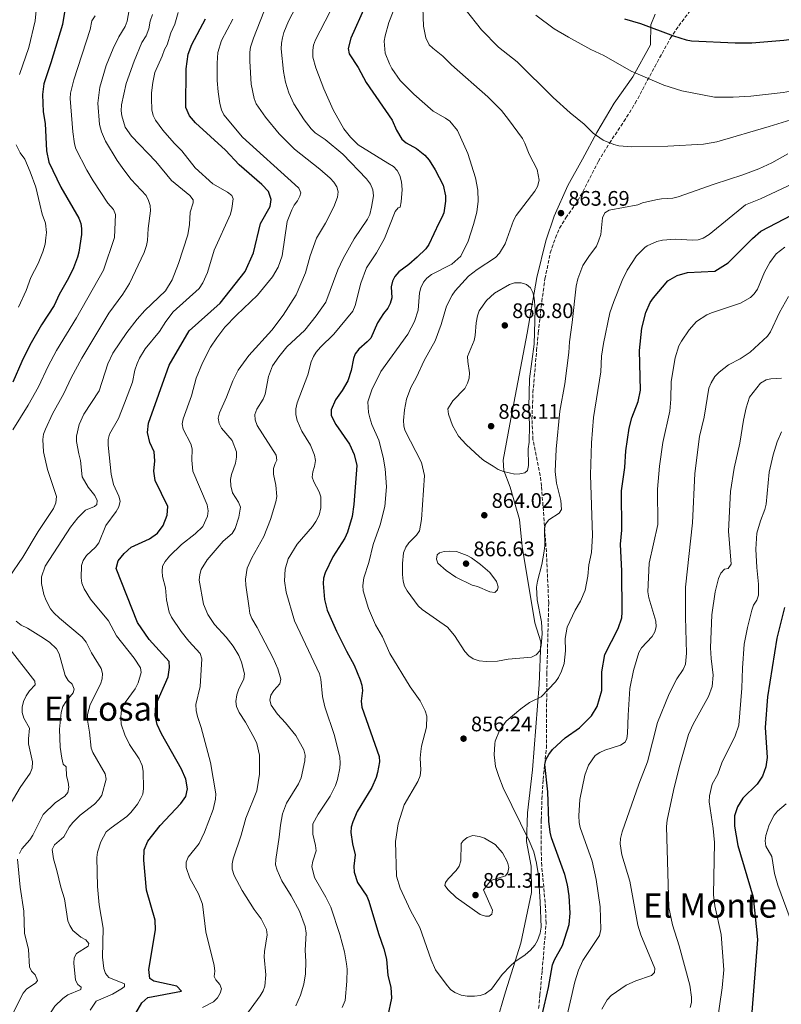
# Model space of a CAD drawing. Units: metres. Extents: x 617801 to 621255, y 4722494 to 4724866.
# Drawn here: x 619346 to 619708, y 4722840 to 4723309 of the extents above; entities that cross this region are included whole.
import ezdxf
from ezdxf.enums import TextEntityAlignment as Align

# ---------------------------------------------------------------- set-up
doc = ezdxf.new("R2010")
doc.units = ezdxf.units.M
doc.header["$MEASUREMENT"] = 0
doc.linetypes.add('DGN Style 3', pattern=[2.435891, 1.739922, -0.695969])
for name, color, linetype, lineweight in [('Cota de punto acotado terreno', 7, 'Continuous', 0), ('Curva de nivel directora', 30, 'Continuous', 30), ('Curva de nivel intermedia', 30, 'Continuous', 0), ('Límite de Concejo', 7, 'Continuous', 0), ('Punto acotado terreno (símbolo)', 7, 'Continuous', 0), ('Texto de Área (paraje) menor', 7, 'Continuous', 0), ('Zona arbolada', 92, 'DGN Style 3', 0)]:
    doc.layers.add(name, color=color, linetype=linetype, lineweight=lineweight)
doc.styles.add('Style-Arial', font='arial.ttf')

# ---------------------------------------------------------------- blocks, each defined once
blk = doc.blocks.new('5PATER')
at = {"layer": 'Punto acotado terreno (símbolo)', "linetype": 'Continuous', "lineweight": 0}
h = blk.add_hatch(color=51, dxfattribs=at)
edge = h.paths.add_edge_path()
edge.add_ellipse((0, 0), major_axis=(-0.11, -0.111), ratio=0.999422, start_angle=0, end_angle=360)

msp = doc.modelspace()

# ---------------------------------------------------------------- linework, layer by layer
at = {"layer": 'Curva de nivel directora', "color": 30, "linetype": 'Continuous', "lineweight": 30, "flags": 128}
for points, elevation in [([(619366.9, 4723312.15), (619365.94, 4723306.36), (619360.45, 4723288.07), (619357.04, 4723278.1), (619356.38, 4723273.05), (619356.78, 4723264.71), (619357.63, 4723259.16), (619358.32, 4723246.21), (619359.4, 4723240.84), (619365.16, 4723228.89), (619373.67, 4723214.2), (619374.65, 4723211.7), (619375, 4723209.23), (619374.94, 4723206.48), (619373.7, 4723198.09), (619373.07, 4723195.67), (619371.18, 4723190.62), (619368.77, 4723185.64), (619364.37, 4723177.86), (619362.04, 4723172.7), (619355.9, 4723163.41), (619350.37, 4723153.75), (619346.53, 4723146.11), (619342.28, 4723136.22)], 800), ([(619509.94, 4723314.98), (619503.13, 4723299.85), (619501.86, 4723294.9), (619502.22, 4723292.42), (619506.6, 4723285.84), (619510.42, 4723278.77), (619522.7, 4723260.8), (619524.7, 4723256.06), (619527.34, 4723251.78), (619529.37, 4723250.07), (619534.28, 4723247.42), (619538.3, 4723244.16), (619540.3, 4723241.81), (619543.22, 4723237.17), (619546.92, 4723229.86), (619548.08, 4723224.9), (619548.15, 4723222.35), (619547.28, 4723216.81), (619546.38, 4723214.48), (619544.87, 4723211.88), (619540.14, 4723201.64), (619538.72, 4723199.58), (619534.62, 4723195.7), (619530.67, 4723192.18), (619525.93, 4723188.71), (619523.96, 4723186.42), (619522.82, 4723184.2), (619522.27, 4723181.52), (619522.52, 4723176.27), (619521.8, 4723173.67), (619520.64, 4723171.45), (619518.61, 4723168.93), (619515.77, 4723164.42), (619512.59, 4723157.21), (619510.9, 4723155.37), (619506.92, 4723151.97), (619505.17, 4723149.74), (619504.25, 4723147.4), (619503.27, 4723141.76), (619501.56, 4723136.82), (619498.97, 4723132.3), (619495.78, 4723127.75), (619493.67, 4723123.04), (619493.63, 4723120.36), (619495.85, 4723116.08), (619502.36, 4723106.76), (619504.7, 4723101.77), (619505.94, 4723096.6), (619504.46, 4723078.08), (619503.71, 4723072.38), (619501.4, 4723064.8), (619500.18, 4723062.03), (619494.53, 4723053.16), (619490.79, 4723045.58), (619489.99, 4723042.97), (619489.86, 4723040.47), (619490.47, 4723032.86), (619491.82, 4723027.81), (619496.18, 4723017.82), (619500.97, 4723008.23), (619504.62, 4723001.67), (619507.52, 4722994.69), (619508.32, 4722992.1), (619508.61, 4722989.62), (619507.91, 4722984.41), (619508.37, 4722981.6), (619516.47, 4722958.24), (619516.68, 4722955.57), (619515.79, 4722950.56), (619515.03, 4722948.14), (619513.01, 4722943.34), (619506.06, 4722932.06), (619503.95, 4722927.09), (619503.28, 4722924.53)], 850), ([(619391.73, 4722820.56), (619403.7, 4722840.97), (619406.59, 4722843.52), (619422.55, 4722846.58), (619420.32, 4722848.85), (619409.3, 4722851.3), (619407.5, 4722852.53), (619406.92, 4722856.81), (619410.09, 4722875.69), (619410.02, 4722880.29), (619405.92, 4722894.61), (619404.58, 4722908.88), (619404.7, 4722913.78), (619406.54, 4722917.9), (619412.4, 4722925.42), (619422.18, 4722935.81), (619424.54, 4722939.09), (619425.43, 4722942.77), (619424.52, 4722947.36), (619422.57, 4722952.19), (619412.95, 4722969.02), (619410.99, 4722973.31), (619409.96, 4722977.69), (619410.29, 4722982.78), (619416.19, 4722996.04), (619416.84, 4723000.49), (619416.59, 4723003.32), (619407.12, 4723013.74), (619401.63, 4723021.91), (619391.46, 4723047.51), (619392.36, 4723051.21), (619395.22, 4723054.68), (619398.63, 4723057.66), (619407.28, 4723061.77), (619411.13, 4723064.46), (619413.86, 4723068.03), (619415.78, 4723072.87), (619416.09, 4723077.11), (619410.07, 4723089.48), (619409.29, 4723093.91), (619409.85, 4723098.73), (619409.47, 4723103.12), (619407.42, 4723107.48), (619406.4, 4723112.19), (619406.76, 4723116.68), (619416.71, 4723144.33), (619426.2, 4723160.7), (619440.99, 4723173.79), (619452.86, 4723188.92), (619456.81, 4723197.74), (619460.09, 4723211.62), (619464.67, 4723219.74), (619465.15, 4723223.1), (619463.84, 4723226.84), (619460.75, 4723230.25), (619449.95, 4723239.51), (619443.5, 4723246.61), (619429.23, 4723259.52), (619426.27, 4723262.91), (619424.54, 4723266.86), (619424.69, 4723285.17), (619425.74, 4723292.19), (619427.41, 4723296.89), (619433.86, 4723309.05)], 825), ([(619633.23, 4723309.03), (619640.84, 4723306.74), (619656.52, 4723300.92), (619662.56, 4723299.01), (619665.01, 4723298.54), (619685.89, 4723297.53), (619693.74, 4723297.61), (619709.01, 4723298.85), (619728.33, 4723301.44), (619746.92, 4723302.76), (619751.88, 4723303.62), (619759.41, 4723307.54), (619761.16, 4723309.35)], 875), ([(619631.79, 4723084.6), (619633.38, 4723095.58), (619633.9, 4723103.52), (619635.37, 4723114.36), (619636.69, 4723119.26), (619639.77, 4723127.08), (619640.79, 4723132.35), (619640.33, 4723151.25), (619641.45, 4723161.82), (619643.32, 4723169.32), (619645.48, 4723174.03), (619647.01, 4723176.35), (619653.84, 4723184.35), (619658.24, 4723186.92), (619663.1, 4723188.31), (619676.12, 4723188.95), (619682.51, 4723192.89), (619694.1, 4723204.58), (619697.99, 4723207.95), (619712.97, 4723215.85)], 850), ([(619594.13, 4722835.26), (619597.05, 4722848.25), (619598.92, 4722859.07), (619599.88, 4722861.46), (619603.74, 4722868.26), (619606.86, 4722878.26), (619607.37, 4722883.71), (619606.91, 4722891.82), (619606.17, 4722897.08), (619604.87, 4722901.99), (619598.51, 4722919.51), (619597.85, 4722922.24), (619597.18, 4722927.41), (619596.81, 4722941.39), (619595.28, 4722954.34), (619596, 4722956.94), (619597.18, 4722959.14), (619599.03, 4722961.51), (619604.97, 4722967.03), (619611.77, 4722971.82), (619613.59, 4722973.53), (619617.46, 4722977.51), (619620.18, 4722982.01), (619622.42, 4722989.63), (619622.42, 4722998.51), (619623.85, 4723006.66), (619630.15, 4723019.04), (619631.9, 4723024.14), (619632.13, 4723026.75), (619631.93, 4723046.27), (619631.39, 4723059.12), (619631.9, 4723065.77), (619631.79, 4723084.6)], 850), ([(619709.35, 4723029.06), (619705.69, 4723014.47), (619701.19, 4722986.47), (619700.04, 4722971.91), (619701.09, 4722957.64), (619700.42, 4722953.19), (619698.87, 4722948.8), (619696.35, 4722945.07), (619689.49, 4722938.29), (619686.97, 4722934.23), (619685.59, 4722929.95), (619685.49, 4722925), (619687.18, 4722915.84), (619694.36, 4722891.32), (619696.54, 4722871.11), (619692.79, 4722824.4)], 825), ([(619503.28, 4722924.53), (619503.09, 4722922.03), (619503.91, 4722916.59), (619505.15, 4722911.46), (619504.49, 4722906.03), (619504.6, 4722903.12), (619506.29, 4722898.27), (619510.67, 4722891.66), (619511.58, 4722889.33), (619516.18, 4722874.02), (619518.78, 4722866.63), (619519.96, 4722861.77), (619520.63, 4722853.96), (619522.1, 4722848.48), (619522.39, 4722843.18), (619520.71, 4722834.98)], 850)]:
    msp.add_lwpolyline(points, dxfattribs=dict(at, elevation=elevation))
at = {"layer": 'Curva de nivel intermedia', "color": 30, "linetype": 'Continuous', "lineweight": 0, "flags": 128}
for points, elevation in [([(619354.98, 4723329.53), (619352.9, 4723308.07), (619349.93, 4723295.39), (619345.51, 4723282.57)], 795), ([(619482.5, 4723325.37), (619473.49, 4723307.99), (619471.22, 4723302.46), (619470.58, 4723300.04), (619470.05, 4723297.38), (619469.96, 4723294.81), (619470.97, 4723283.97), (619471.99, 4723278.83), (619473.61, 4723273.77), (619476.02, 4723268.67), (619480.93, 4723260.96), (619484.23, 4723256.75), (619486.14, 4723254.87), (619490.9, 4723251.59), (619499.27, 4723244.6), (619510.55, 4723232.88), (619512.34, 4723230.35), (619513.57, 4723227.65), (619513.83, 4723224.84), (619512.95, 4723219.44), (619512.04, 4723216.02), (619510.98, 4723213.74), (619504.57, 4723204.4), (619499.44, 4723195.01), (619496.84, 4723189.64), (619491.2, 4723174.28), (619486.56, 4723167.71), (619481.21, 4723161.02), (619472.58, 4723152.98), (619468.78, 4723148.32)], 840), ([(619524.95, 4723316.91), (619521.19, 4723307.23), (619519.33, 4723300.92), (619518.94, 4723298.45), (619519.45, 4723292.76), (619521.41, 4723287.56), (619522.6, 4723285.36), (619526.55, 4723279.69), (619533, 4723273.19), (619542.27, 4723265.11), (619548.15, 4723261.8), (619550.13, 4723260.28), (619553.86, 4723255.86), (619558.65, 4723245.01), (619562.38, 4723233.34), (619563.51, 4723227.5), (619563.59, 4723222.27), (619563.04, 4723217.03), (619561.45, 4723211.15), (619558.8, 4723203.33), (619555.45, 4723196.08), (619551.05, 4723192.38), (619541.5, 4723187.43), (619539.22, 4723185.72), (619537.62, 4723183.8), (619536.37, 4723181.1), (619535.66, 4723178.67), (619535.06, 4723170.43), (619533.35, 4723165.11), (619530.2, 4723159.01), (619517.36, 4723141.26), (619513.01, 4723132.61), (619511.21, 4723126.93), (619511.49, 4723121.72), (619512.09, 4723119.27), (619513.05, 4723116.08), (619516.34, 4723108.55), (619518.42, 4723100.53), (619519.42, 4723095.04), (619519.97, 4723086.47), (619519.27, 4723077.04), (619516.99, 4723068.34), (619513.67, 4723058.96), (619511.64, 4723050.45), (619509.28, 4723043.21), (619508.73, 4723039.43), (619508.99, 4723037), (619511.4, 4723028.59), (619514.85, 4723020.72), (619518.09, 4723015.09), (619521.65, 4723007.18), (619531.2, 4722991.22), (619536.11, 4722984.6), (619538.48, 4722979.82), (619539.14, 4722977.32), (619538.99, 4722972.11)], 855), ([(619340.54, 4723043.41), (619347.07, 4723052.94), (619354.34, 4723065.17), (619361.61, 4723076.05), (619362.82, 4723078.89), (619363.01, 4723081.81), (619358.83, 4723094.63), (619356.97, 4723103), (619356.64, 4723108.96), (619356.91, 4723111.45), (619357.81, 4723113.87), (619361.11, 4723121.14), (619366.63, 4723130.83), (619370, 4723138.19), (619375.1, 4723147.7), (619387.89, 4723169.07), (619394.61, 4723178.13), (619397.76, 4723183.19), (619404.81, 4723197.94), (619405.92, 4723201.16), (619406.4, 4723203.61), (619406.73, 4723209.26), (619407.78, 4723217.66), (619407.6, 4723220.27), (619406.85, 4723222.66), (619405.65, 4723224.97), (619398.65, 4723232.68), (619395.09, 4723237.16), (619391.97, 4723241.58), (619386.35, 4723250.81), (619384.4, 4723255.28), (619383.57, 4723258.75), (619382.74, 4723268.86), (619383.69, 4723276.59), (619386.76, 4723286.8), (619390.02, 4723294.87), (619392.69, 4723300.45), (619395.67, 4723305.34), (619396.7, 4723307.97), (619398.16, 4723315.95)], 810), ([(619461.75, 4723312.33), (619456.73, 4723299.79), (619455.41, 4723295.58), (619455.02, 4723293.1), (619454.97, 4723288.94), (619455.68, 4723277.92), (619457.14, 4723271.1), (619458.11, 4723268.57), (619462.53, 4723262.19), (619469.03, 4723254.34), (619476.32, 4723247.07), (619488.28, 4723237.51), (619493.26, 4723233.19), (619494.96, 4723231.33), (619496.36, 4723229.16), (619497.03, 4723226.73), (619496.64, 4723224.24), (619494.95, 4723219.53), (619491.04, 4723211.91), (619486.74, 4723204.63), (619483.76, 4723196.23), (619481.55, 4723188.27), (619477.1, 4723177.81), (619470.85, 4723168.12), (619465.55, 4723160.91), (619454.55, 4723148.94), (619449.41, 4723141.95), (619446.87, 4723136.92), (619443.95, 4723129.1), (619440.6, 4723121.63), (619440.01, 4723119.11), (619440.47, 4723116.6), (619441.6, 4723114.37), (619446.63, 4723108.48), (619448.62, 4723103.02), (619448.7, 4723100.52), (619448.25, 4723097.73), (619446.37, 4723092.31), (619445.9, 4723089.85), (619445.93, 4723086.87), (619446.71, 4723083.53), (619449.7, 4723079.08), (619450.58, 4723076.68), (619449.74, 4723071.94), (619448.11, 4723066.6), (619446.57, 4723064.18), (619442.34, 4723060.56), (619434.73, 4723051.76), (619431.86, 4723047.12), (619431.2, 4723044.71), (619430.99, 4723041.99), (619433.05, 4723030.6), (619435.12, 4723025.65), (619438.21, 4723020.95), (619443.7, 4723014.95), (619447.05, 4723010.62), (619449.78, 4723006.16), (619451.13, 4723003.04), (619452.47, 4722997.52), (619452.15, 4722995.04), (619449.65, 4722989.94), (619448.91, 4722987.56), (619448.37, 4722984.38), (619448.66, 4722981.91), (619449.89, 4722979.08), (619453.02, 4722974.51)], 835), ([(619493, 4723312.23), (619486.29, 4723299.05), (619485.38, 4723296.53), (619484.94, 4723294.06), (619485.05, 4723290.77), (619486.4, 4723285.69), (619490.18, 4723275.69), (619494.73, 4723265.7), (619499.77, 4723256.78), (619502.84, 4723252.77), (619506.48, 4723249.03), (619520.73, 4723240.45), (619523.37, 4723238.71), (619525.14, 4723236.95), (619526.39, 4723234.51), (619527.19, 4723231.52), (619527.4, 4723227.89), (619526.96, 4723222.03), (619526.48, 4723219.51), (619525.54, 4723219.08), (619524.1, 4723217.38), (619519.06, 4723204.54), (619515.29, 4723197.69)], 845), ([(619537.37, 4723314.2), (619537.67, 4723305.61), (619538.77, 4723300.06), (619540.31, 4723296.65), (619542.01, 4723295), (619546.88, 4723291.3), (619550.91, 4723287.18), (619568.28, 4723271.96), (619574.67, 4723265.35), (619578.08, 4723261.21), (619584.7, 4723252.11), (619585.86, 4723249.89), (619587.95, 4723244.62), (619591.61, 4723237.35), (619592.56, 4723232.35), (619591.79, 4723229.33), (619590.54, 4723226.99), (619581.68, 4723215.45), (619580.46, 4723213.13), (619576.45, 4723202), (619573.8, 4723197.6), (619571.8, 4723195.56), (619563.22, 4723189.86), (619559.01, 4723186.57), (619552.7, 4723179.66), (619551.27, 4723177.61), (619548.59, 4723172.32), (619546.03, 4723163.66), (619543.23, 4723155.9), (619537.97, 4723146.49)], 860), ([(619557.46, 4723313.65), (619565.2, 4723303.83), (619573.28, 4723295.58), (619582.15, 4723288.6), (619599.24, 4723271.59), (619607.4, 4723264.28), (619613.99, 4723258.93), (619618.24, 4723254.6), (619623.1, 4723251.32), (619628.15, 4723249.3), (619630.56, 4723248.61), (619636.51, 4723248.17), (619653.9, 4723248.43), (619670.81, 4723249.46), (619677.09, 4723250.44), (619702.03, 4723257.85), (619712.39, 4723260.93)], 865), ([(619591.07, 4723310.84), (619599.8, 4723304.26), (619606.53, 4723300.24), (619617.27, 4723294.44), (619623.4, 4723291.62), (619636.36, 4723284.2), (619651.87, 4723277.42), (619660.47, 4723274.73), (619676.09, 4723271.81), (619684.88, 4723271.72), (619693.24, 4723272.27), (619708.7, 4723273.96), (619741.84, 4723280.04), (619750.84, 4723282.11), (619762.3, 4723285.63), (619764.57, 4723286.67), (619767.06, 4723288.34), (619769.66, 4723290.83), (619777.04, 4723300.55), (619781.46, 4723305.78), (619787.44, 4723312.15)], 870), ([(619381.43, 4723310.47), (619379.95, 4723308.02), (619379.05, 4723303.94), (619371.26, 4723279.97), (619369.73, 4723273.63), (619369.55, 4723271.15), (619370.8, 4723255.21), (619371.61, 4723249.52), (619372.32, 4723247.12), (619377.52, 4723236.98), (619380.5, 4723232.02), (619387.49, 4723221.27), (619390.15, 4723218.33), (619391.12, 4723216.03), (619390.67, 4723205.04), (619385.42, 4723189.43), (619372.56, 4723166.88), (619363.04, 4723151.2), (619359.06, 4723143.74), (619354.52, 4723133.92), (619349.65, 4723125.21), (619342.29, 4723113.59)], 805), ([(619408.69, 4723311.07), (619407.61, 4723307.96), (619406.93, 4723304.27), (619405.69, 4723300.96), (619403.71, 4723297.7), (619399.99, 4723288.83), (619396.17, 4723278.21), (619393.94, 4723268.07), (619393.85, 4723265.32), (619394.17, 4723262.83), (619395.74, 4723257.49), (619398.73, 4723253.28), (619410.31, 4723241.17), (619417.77, 4723232.18), (619426.56, 4723224.98), (619428.05, 4723222.91), (619428.07, 4723221.45), (619426.68, 4723217.12), (619426.34, 4723211.17), (619425.5, 4723206.22), (619421.17, 4723192.58), (619418.04, 4723184.9), (619414.88, 4723179.72), (619405.14, 4723170.33), (619401.43, 4723166.11), (619396.46, 4723159.81), (619389.89, 4723149.96), (619387.41, 4723144.85), (619383.35, 4723132.08), (619376.09, 4723120.99), (619373.81, 4723116.14), (619372.58, 4723110.47), (619372.54, 4723107.97), (619373.62, 4723102.08), (619374.53, 4723098.99), (619375.36, 4723091.19), (619378.06, 4723086.28), (619381.36, 4723082.36), (619382.44, 4723079.97), (619382.26, 4723078.08), (619381.13, 4723077.02), (619376.86, 4723075.28), (619373.19, 4723071.75), (619369.66, 4723067.22), (619357.73, 4723048.71), (619355.91, 4723043.69), (619355.93, 4723040.45), (619357.12, 4723035.21), (619358.14, 4723032.32), (619360.29, 4723028.38), (619361.84, 4723026.42), (619364.47, 4723023.89), (619375.34, 4723014.89), (619377.16, 4723012.51), (619379.74, 4723007.53), (619384.24, 4723000.06), (619385.01, 4722997.57), (619384.84, 4722995.16), (619383.94, 4722992.53), (619379.05, 4722982.94), (619377.78, 4722978.06), (619377.88, 4722975.4), (619378.83, 4722969.75), (619379.53, 4722962.16), (619380.33, 4722960.04), (619386.24, 4722949.88), (619386.72, 4722947.41), (619384.71, 4722939.71), (619383.19, 4722937.72), (619381.11, 4722935.57), (619374.39, 4722930.24), (619370.78, 4722926.76), (619369.02, 4722924.56), (619366.49, 4722919.91), (619362.15, 4722916.15), (619361.03, 4722913.94), (619361.72, 4722909.52), (619363.31, 4722904), (619365.08, 4722895.97), (619366.81, 4722890.48), (619368.53, 4722880.05), (619369.43, 4722877.72), (619370.78, 4722875.39), (619374.69, 4722872.31), (619377.04, 4722870.97), (619378.42, 4722869.21), (619378.13, 4722867.95), (619372.57, 4722864.48), (619371.51, 4722862.41), (619371.33, 4722859.92), (619372.09, 4722851.75), (619373.16, 4722849.67), (619374.75, 4722848.44), (619374.66, 4722847.29)], 815), ([(619420.98, 4723311.96), (619419.31, 4723306.44), (619417.51, 4723302.42), (619415.71, 4723296.58), (619414.45, 4723294.42), (619413.36, 4723291.22), (619409.91, 4723283.53), (619408.83, 4723278.8), (619408.18, 4723273.8), (619408.21, 4723271.17), (619408.4, 4723265.72), (619409.06, 4723263.01), (619410.21, 4723260.79), (619413.66, 4723256.07), (619418.99, 4723249.87), (619422.7, 4723246.16)], 820), ([(619446.92, 4723308.84), (619441.58, 4723298.74), (619439.87, 4723293.04), (619439.53, 4723287.92), (619439.54, 4723279.75), (619439.91, 4723274.34), (619440.75, 4723268.68), (619441.53, 4723265.76), (619442.61, 4723263.37), (619451.55, 4723252.73), (619476.47, 4723230.29), (619478.38, 4723228.43), (619479.25, 4723226.25), (619478.85, 4723224.67), (619477.7, 4723222.46), (619476.11, 4723220.37), (619474.92, 4723218.14), (619472.77, 4723212.6), (619470.39, 4723196.26), (619468.57, 4723190.84), (619465.74, 4723186.34), (619458.62, 4723177.61), (619448.67, 4723168.11), (619443.19, 4723162.3), (619439.25, 4723157.35), (619436.29, 4723152.9), (619432.52, 4723145.43), (619429.56, 4723138.06), (619427.21, 4723129.66), (619423.39, 4723118.82), (619422.81, 4723116.39), (619423.25, 4723113.9), (619427.02, 4723106.95), (619427.58, 4723104.51), (619427.44, 4723099.11), (619427.94, 4723093.89), (619434.77, 4723077.88), (619435.23, 4723074.95), (619434.84, 4723072.48), (619432.72, 4723067.59), (619428.99, 4723064.03), (619422.46, 4723059.03), (619416.77, 4723053.41), (619414.76, 4723050.91), (619413.55, 4723048.72), (619413.26, 4723046.28), (619413.46, 4723043.79), (619414.84, 4723038.35), (619415.45, 4723032.61), (619416.68, 4723026.77), (619417.74, 4723024.5), (619422.4, 4723017.66), (619425.99, 4723013.09), (619431.33, 4723007.2), (619432.18, 4723004.61), (619431.46, 4722991.44), (619429.38, 4722982.86), (619429.55, 4722980.1), (619430.07, 4722977.17), (619431.93, 4722971.96), (619436.35, 4722955.29), (619438.88, 4722940.37), (619438.71, 4722937.87), (619437.57, 4722932.92), (619433.42, 4722922.1), (619430.96, 4722916.71), (619425.72, 4722910.36), (619424.71, 4722907.93), (619424.82, 4722905.43), (619426.47, 4722900.37), (619430.58, 4722892.85), (619432.51, 4722887.97), (619434.06, 4722874.73), (619438.09, 4722858.75), (619438.34, 4722856.04), (619438.06, 4722853.52), (619438.92, 4722851.86), (619440.73, 4722849.79), (619441.49, 4722847.61), (619440.89, 4722845.61), (619439.67, 4722843.43), (619437.79, 4722841.52), (619432.44, 4722838.7)], 830), ([(619343.83, 4723249.03), (619345.84, 4723245.29), (619347.94, 4723242.21), (619350.54, 4723236.23), (619353.23, 4723228.88), (619355.17, 4723220.93), (619356.29, 4723216.14), (619357.9, 4723211.83), (619358.26, 4723207.41)], 795), ([(619422.7, 4723246.16), (619429.06, 4723238.13), (619437.37, 4723230.47), (619444.44, 4723226.5), (619446.46, 4723225.05), (619447.1, 4723223.4), (619446.54, 4723218.78), (619445.85, 4723216.05), (619438.05, 4723199.02), (619434.85, 4723188.38), (619432.62, 4723183.43), (619430.88, 4723180.79), (619418.52, 4723169.61), (619415, 4723165.07), (619412.03, 4723160.32), (619405.27, 4723152.09), (619402.51, 4723147.55), (619401.41, 4723145.01), (619400.38, 4723141.95), (619399.21, 4723136.28), (619395.48, 4723126.18), (619392.49, 4723118.98), (619388.23, 4723111.48), (619387.58, 4723108.89), (619387.59, 4723106.3), (619389.07, 4723092.51), (619390.21, 4723087.59), (619392.68, 4723081.99), (619393.32, 4723079.56), (619392.75, 4723076.87), (619391.53, 4723074.68), (619386.46, 4723068.01), (619383.17, 4723059.78), (619381.66, 4723057.78), (619377.4, 4723053.73), (619375.76, 4723051.4), (619375.01, 4723049.01), (619374.73, 4723043.12), (619375.15, 4723040.66), (619376.27, 4723037.92), (619379.17, 4723033.04), (619387.8, 4723022.71), (619391.67, 4723015.54), (619399.98, 4723004.89), (619403.08, 4723000.33), (619403.33, 4722998.04), (619401.87, 4722993.27), (619400.51, 4722990.36), (619395.69, 4722983.91), (619394.51, 4722981.7), (619393.79, 4722979.18), (619393.6, 4722976.34), (619393.85, 4722973.52), (619395.6, 4722968.42), (619397.83, 4722963.91), (619402.45, 4722957.04), (619403.77, 4722953.89), (619404.33, 4722951.18), (619404.45, 4722943.02), (619404.07, 4722940.3), (619403.08, 4722938), (619401.53, 4722935.45), (619398.4, 4722931.51), (619396.46, 4722929.55), (619389.1, 4722924.28), (619386.76, 4722922.26), (619384.11, 4722917.51), (619382.64, 4722912.69), (619382.23, 4722910.1), (619382.54, 4722896.37), (619383.4, 4722887.58), (619385.23, 4722876.52), (619384.91, 4722862.7), (619385.62, 4722857.38), (619386.39, 4722854.88), (619387.98, 4722853.12), (619395.35, 4722850.09), (619395.37, 4722848.84), (619394.44, 4722847.99), (619389.67, 4722845.09), (619381.87, 4722841.84), (619379.09, 4722837.56)], 820), ([(619537.97, 4723146.49), (619534.26, 4723138.59), (619531.61, 4723133.74), (619529.61, 4723128.06), (619528.64, 4723123.07), (619528.07, 4723117.96), (619528.2, 4723115.45), (619528.77, 4723113.4), (619536.69, 4723098.04), (619538.09, 4723091.78), (619536.72, 4723070.83), (619535.79, 4723065.46), (619534.32, 4723063.47), (619530.61, 4723059.86), (619529.17, 4723057.75), (619528.17, 4723055.01), (619527.61, 4723050), (619527.69, 4723044.76), (619527.95, 4723041.62), (619528.57, 4723039.2), (619529.83, 4723036.93), (619535.02, 4723029.8), (619536.92, 4723028.16), (619548.98, 4723019.75), (619552.42, 4723015.7), (619557.31, 4723008.16), (619559.22, 4723006.09), (619561.28, 4723004.67), (619564.15, 4723003.73), (619567.43, 4723003.28), (619572.85, 4723003.57), (619577.87, 4723004.48), (619588.94, 4723005.48), (619591.23, 4723006.56), (619592.87, 4723008.45), (619593.61, 4723010.87), (619594.01, 4723016.64), (619593.72, 4723022.28), (619591.73, 4723032.68), (619591.39, 4723038.78), (619591.76, 4723041.51), (619593.95, 4723049.49), (619594.91, 4723054.95), (619595.28, 4723058.3), (619595.17, 4723066.25), (619595.72, 4723068.69), (619597.25, 4723070.78), (619602.17, 4723073.89), (619603.19, 4723075.57), (619602.92, 4723079.96), (619600.91, 4723088.1), (619600.21, 4723093.72), (619600.66, 4723104.39), (619602.5, 4723122.43), (619604.82, 4723135.44), (619606.7, 4723150.32), (619607.04, 4723155.35), (619608.37, 4723164.58), (619610.18, 4723181.93), (619611.08, 4723185.42), (619613.41, 4723191.64), (619616.25, 4723196.03), (619619.95, 4723200.89), (619620.9, 4723203.26), (619621.94, 4723206.49), (619622.7, 4723214.37), (619623.93, 4723216.69), (619626, 4723217.98), (619639.56, 4723220.48), (619641.85, 4723221.5), (619648.11, 4723222.91), (619650.82, 4723223.37), (619656.24, 4723223.65), (619658.67, 4723224.29), (619675.82, 4723230.43), (619689.43, 4723234.77), (619697.15, 4723237.73), (619703.3, 4723240.46), (619710.97, 4723244.75)], 860), ([(619538.99, 4722972.11), (619536.65, 4722963.14), (619536.28, 4722960.58), (619536.09, 4722957.4), (619536.38, 4722951.75), (619536, 4722949.03), (619535, 4722946.29), (619528.35, 4722935.19), (619525.65, 4722926.16), (619524.33, 4722917.72), (619524.78, 4722901.17), (619526.54, 4722895.53), (619531.49, 4722884.96), (619535.81, 4722876.84), (619541.26, 4722861.43), (619543.37, 4722856.65), (619548.34, 4722849.82), (619550.47, 4722847.34), (619552.49, 4722845.88), (619555.54, 4722844.58), (619558.43, 4722844.16), (619561.8, 4722844.16), (619564.53, 4722844.41), (619566.87, 4722845.27), (619569.93, 4722847.42), (619575.05, 4722854.4), (619578.97, 4722858.64), (619581.03, 4722860.55), (619586.01, 4722863.77), (619588.48, 4722866.1), (619590.54, 4722868.44), (619591.83, 4722870.58), (619593.14, 4722874.19), (619593.55, 4722877.06), (619593.17, 4722888.98), (619592.36, 4722901.52), (619591.43, 4722907.37), (619590.1, 4722912.79), (619587.93, 4722917.99), (619575.55, 4722943.22), (619573.38, 4722948.6), (619571.94, 4722953.44), (619571.47, 4722956.24), (619571.22, 4722958.96), (619571.57, 4722964.17), (619571.75, 4722965.45), (619573.76, 4722970.48), (619576.91, 4722975.04), (619583.87, 4722980.91), (619588.01, 4722983.9), (619593.62, 4722986.49), (619600.42, 4722993.7), (619601.83, 4722995.77), (619603.27, 4722998.77), (619604.48, 4723002.34), (619605.22, 4723008.42), (619604.93, 4723014.26), (619605.9, 4723019.73), (619609.75, 4723027.74), (619612.36, 4723032.06), (619614.54, 4723037.24), (619615.79, 4723043.94), (619616.25, 4723049.35), (619617.45, 4723055.19), (619617.98, 4723063.2), (619616.97, 4723092.08), (619617.58, 4723107.36), (619618.51, 4723119.48), (619621.9, 4723141.11), (619622.2, 4723148.6), (619623.17, 4723154.52), (619626.3, 4723169.21), (619628.12, 4723174.52), (619632.14, 4723184.57), (619634.51, 4723189.52), (619638.97, 4723196.25), (619642.93, 4723200.27), (619644.04, 4723201.07), (619648.61, 4723203.15), (619651.25, 4723203.81), (619657.37, 4723204.2), (619665.76, 4723203.69), (619668.25, 4723203.93), (619670.67, 4723204.64), (619673.42, 4723206.49), (619690.84, 4723220.62), (619697.95, 4723223.38), (619715.8, 4723231.75)], 855), ([(619358.26, 4723207.41), (619358.07, 4723204.85), (619357.62, 4723201.77), (619356.51, 4723198.19), (619354.28, 4723192.58), (619350.9, 4723186.04), (619348.69, 4723179.83), (619345.04, 4723171.94)], 795), ([(619605.09, 4722831.7), (619609.66, 4722850.91), (619611.31, 4722856.48), (619613.34, 4722861.08), (619621.28, 4722873.07), (619622.01, 4722875.8), (619621.65, 4722886.65), (619619.68, 4722899.6), (619617.77, 4722908.36), (619612.2, 4722924.39), (619611.7, 4722926.84), (619611.49, 4722930.01), (619611.99, 4722937.75), (619614.35, 4722949.21), (619616.15, 4722954.03), (619619.33, 4722958.7), (619621.41, 4722960.1), (619623.92, 4722961.15), (619631.3, 4722963.48), (619633.57, 4722964.98), (619634.28, 4722966.66), (619634.66, 4722969.14), (619634.9, 4722977.75), (619635.82, 4722990.43), (619637.57, 4722999.04), (619640.06, 4723007.65), (619641.28, 4723009.81), (619646.44, 4723015.17), (619647.66, 4723017.49), (619648.34, 4723019.91), (619648.08, 4723022.6), (619644.82, 4723033.58), (619644.35, 4723036.56), (619644.97, 4723050.18), (619649.1, 4723068.53), (619648.86, 4723085.3), (619649.85, 4723096.3), (619651.41, 4723107.47), (619654.75, 4723122.37), (619655.24, 4723128.08), (619655.33, 4723136.45), (619657.25, 4723147.79), (619659.12, 4723153.48), (619660.31, 4723155.78), (619663.96, 4723161.16), (619667.46, 4723165.08), (619672.33, 4723168.19), (619674.6, 4723169.25), (619688.36, 4723173.76), (619693.07, 4723176.4), (619694.94, 4723178.17), (619696.51, 4723180.42), (619699.75, 4723188.45), (619702.31, 4723193.11), (619705.42, 4723197.17), (619709.53, 4723200.48)], 845), ([(619515.29, 4723197.69), (619510.58, 4723190.61), (619507.86, 4723183.25), (619505.13, 4723172.75), (619503.94, 4723170.04), (619494.93, 4723159), (619488.64, 4723152.84), (619486.58, 4723150.5), (619485.25, 4723148.39), (619484.23, 4723145.85), (619482.66, 4723139.77), (619477.61, 4723126.37), (619476.94, 4723123.47), (619476.87, 4723120.86), (619477.54, 4723117.94), (619479.81, 4723112.95), (619483.89, 4723106.21), (619485.73, 4723101.53), (619486.19, 4723098.92), (619485.81, 4723096.09), (619484.91, 4723093.57), (619484.7, 4723091.07), (619485.5, 4723088.76), (619487.98, 4723084.09), (619488.72, 4723081.71), (619488.87, 4723076.5), (619488.04, 4723073), (619486.41, 4723069.94), (619484.77, 4723067.51), (619477.46, 4723059.14), (619473.28, 4723052.18), (619471.81, 4723047.32), (619471.44, 4723041.79), (619472.38, 4723036.33), (619476.33, 4723022.67), (619488.2, 4722997.47), (619488.87, 4722994.97), (619489.62, 4722986.72), (619490.66, 4722981.78), (619495.33, 4722968.18), (619497.78, 4722957.86), (619498.03, 4722955.04), (619497.86, 4722952.54), (619496.72, 4722947.25), (619495.7, 4722944.41), (619493.24, 4722939.27), (619487.47, 4722930.73), (619484.96, 4722926.08), (619484.91, 4722921.17), (619486.26, 4722915.84), (619486.53, 4722913.35), (619484.91, 4722908.39), (619484.52, 4722905.92), (619485.75, 4722900.56), (619491.22, 4722891.33), (619493.6, 4722886.55), (619497.87, 4722873.54), (619500.07, 4722865.26), (619501, 4722859.56), (619501.35, 4722857.09), (619501.23, 4722851.3), (619500.32, 4722842.08), (619498.9, 4722838.82)], 845), ([(619580.98, 4723092.51), (619575.73, 4723093.71), (619573.1, 4723094.73), (619570.77, 4723096.26), (619566.35, 4723098.95), (619564.2, 4723100.72), (619557.87, 4723106.52), (619554.26, 4723110.54), (619551.34, 4723115.65), (619549.49, 4723120.96), (619549.18, 4723123.45), (619551.51, 4723127.28), (619557.35, 4723133.19), (619558.58, 4723135.73), (619559.28, 4723138.15), (619559.45, 4723140.65), (619558.64, 4723145.99), (619558.6, 4723148.49), (619561.74, 4723155.97), (619562.21, 4723158.43), (619562.66, 4723164.46), (619563.24, 4723167.71), (619564.04, 4723170.13), (619567.52, 4723175.1), (619571.32, 4723178.48), (619578.5, 4723182.69), (619580.9, 4723183.45), (619584.03, 4723183.5), (619586.56, 4723182.7), (619588.46, 4723181.05), (619589.62, 4723178.84), (619590.26, 4723176.34), (619590.69, 4723170.95), (619590.22, 4723154.31), (619588.05, 4723137.86), (619587.73, 4723124.24), (619588.06, 4723115.66), (619587.8, 4723107.72), (619587.39, 4723104.46), (619587.51, 4723096.62), (619587.01, 4723094.17), (619585.78, 4723093.03), (619583.49, 4723092.58), (619580.98, 4723092.51)], 865), ([(619622.41, 4722837.98), (619625.04, 4722842.47), (619626.88, 4722844.44), (619633.96, 4722849.45), (619638.68, 4722851.45), (619646.03, 4722853.92), (619647.47, 4722855.4), (619647.66, 4722857.29), (619641.04, 4722873.3), (619639.5, 4722877.99), (619635.79, 4722898.9), (619631.9, 4722911.46), (619631.2, 4722916.66), (619631.32, 4722919.17), (619632.16, 4722922.34), (619639.99, 4722945.05), (619644.22, 4722955.58), (619648.97, 4722974.27), (619654.42, 4722987.95), (619658.08, 4722995.12), (619661.16, 4722999.55), (619662.16, 4723002.08), (619662.7, 4723007.3), (619662.25, 4723024.46), (619662.26, 4723038.7), (619665.55, 4723069.25), (619666.6, 4723092.73), (619668.95, 4723110.31), (619671.11, 4723119.59), (619673.34, 4723133.36), (619674.37, 4723135.95), (619676.13, 4723138.95), (619678.31, 4723141.03), (619682.6, 4723144.47), (619688.23, 4723147.3), (619693.05, 4723150.46), (619701.3, 4723158.12), (619702.71, 4723160.18), (619707, 4723169.29), (619711.14, 4723176.91)], 840), ([(619468.78, 4723148.32), (619465.73, 4723143.93), (619463.95, 4723138.97), (619462.24, 4723130.44), (619461.33, 4723128.11), (619458.37, 4723123.37), (619457.36, 4723120.85), (619457.5, 4723118.35), (619458.45, 4723115.56), (619467.58, 4723101.43), (619467.93, 4723099.14), (619467.01, 4723097.55), (619466.34, 4723095.14), (619466.34, 4723092.43), (619467.37, 4723087.2), (619467.87, 4723081.87), (619467.38, 4723079.25), (619464.89, 4723070.95), (619461.66, 4723062.74), (619455.95, 4723052.72), (619453.73, 4723047.67), (619452.96, 4723042.44), (619453.17, 4723039.62), (619454.63, 4723028.64), (619455.1, 4723026.18), (619455.96, 4723023.82), (619458.53, 4723019.49), (619466.07, 4723004.95), (619468.34, 4722999.86), (619469.77, 4722994.92), (619469.28, 4722992.66), (619466.4, 4722989.58), (619464.97, 4722987.36), (619464.58, 4722984.89), (619465.14, 4722982.55), (619468.24, 4722978.31), (619472.06, 4722974.18), (619476.83, 4722968.23), (619480.72, 4722961.26), (619481.28, 4722958.79), (619481.22, 4722956.11), (619479.46, 4722948.03), (619478.24, 4722945.19), (619472.52, 4722935.9), (619470.61, 4722930.85), (619469.54, 4722925.54), (619468.99, 4722919.84), (619467.37, 4722909.14), (619467.29, 4722906.64), (619467.96, 4722904.11), (619470.21, 4722899.05), (619474.74, 4722891.89), (619478.61, 4722884.52), (619481.39, 4722877.24), (619481.8, 4722874.21), (619481.28, 4722866.05), (619481.58, 4722860.61), (619481.45, 4722854.85), (619480.69, 4722849.88), (619479.2, 4722844.58), (619476.9, 4722839.52)], 840), ([(619673.16, 4722986.63), (619674.93, 4722991.44), (619675.42, 4722996.82), (619674.42, 4723004.84), (619674.15, 4723009.83), (619674.68, 4723025.56), (619676.36, 4723036.53), (619677.88, 4723042.88), (619679, 4723045.41), (619680.85, 4723047.22), (619682.52, 4723047.66), (619683.96, 4723049.67), (619682.68, 4723065.34), (619683.56, 4723084.16), (619685.34, 4723095.37), (619688.13, 4723107.27), (619689.75, 4723118.13), (619691.02, 4723124.05), (619692.59, 4723129.02), (619697.86, 4723135.66), (619700.56, 4723137.37), (619702.85, 4723137.82), (619707.87, 4723138.11)], 835), ([(619687.52, 4722973.07), (619689.08, 4722990.73), (619689.34, 4723000.19), (619690.11, 4723011.62), (619691.67, 4723019.49), (619693.75, 4723027.79), (619694.55, 4723030.2), (619696.19, 4723032.53), (619696.87, 4723034.94), (619696.91, 4723040.07), (619696.11, 4723048), (619695.73, 4723056.79), (619696.19, 4723064.4), (619697.88, 4723070.29), (619700.01, 4723075.65), (619700.58, 4723078.24), (619702.04, 4723093.36), (619703.93, 4723101.61), (619705.86, 4723107.79), (619707.88, 4723112.63)], 830), ([(619571.55, 4723036.23), (619569.09, 4723036.41), (619563.24, 4723039.03), (619560.81, 4723039.64), (619553.07, 4723043.41), (619548.38, 4723046.56), (619544.46, 4723050.16), (619543.8, 4723052.03), (619544.09, 4723054.03), (619545.22, 4723054.98), (619547.41, 4723055.64), (619550.13, 4723055.89), (619553.27, 4723055.62), (619558.32, 4723053.82), (619560.51, 4723052.61), (619564.66, 4723049.52), (619569.21, 4723045.61), (619572.31, 4723041.36), (619573.18, 4723038.86), (619572.79, 4723037.39), (619571.55, 4723036.23)], 865), ([(619346.29, 4723020.6), (619343.9, 4723022.52)], 810), ([(619345.4, 4722912.06), (619346.51, 4722914.3), (619350.43, 4722918.54), (619351.86, 4722920.76), (619356.74, 4722930.56), (619362.51, 4722936.09), (619367.07, 4722939.29), (619368.54, 4722941.05), (619369, 4722943.5), (619368.64, 4722946.01), (619367.76, 4722949.04), (619367.6, 4722953.21), (619366.32, 4722954.55), (619365.55, 4722957.37), (619364.83, 4722962.6), (619364.53, 4722971.18), (619365.33, 4722979.13), (619366.13, 4722981.96), (619367.46, 4722984.18), (619371.06, 4722988.42), (619371.54, 4722990.21), (619370.47, 4722992.49), (619368.67, 4722994.24), (619367.27, 4722996.62), (619364.33, 4723006.98), (619363.07, 4723009.42), (619359.72, 4723012.47), (619355.69, 4723015.3), (619349.26, 4723019.17), (619346.29, 4723020.6)], 810), ([(619341.1, 4723009.06), (619352.83, 4722993.96), (619352.86, 4722992.29), (619350.28, 4722989.42), (619348.64, 4722986.99), (619347.32, 4722984.36), (619346.74, 4722981.63), (619346.73, 4722979.13), (619347.54, 4722976.43), (619350.2, 4722971.67), (619349.68, 4722966.61), (619349.82, 4722964.11), (619351.62, 4722955.65), (619351.45, 4722952.61), (619350.55, 4722950.2), (619345.73, 4722943.43), (619337.46, 4722929.08)], 805), ([(619664.45, 4722838.79), (619665.15, 4722841.19), (619665.14, 4722843.7), (619664.3, 4722849.46), (619659.21, 4722868.11), (619656.03, 4722878.1), (619654.26, 4722886.4), (619653.15, 4722924.93), (619653.52, 4722927.86), (619656.56, 4722942.03), (619659.22, 4722952.95), (619663.7, 4722968.61), (619665.85, 4722973.56), (619673.16, 4722986.63)], 835), ([(619453.02, 4722974.51), (619457.32, 4722966.73), (619458.4, 4722964.34), (619459.7, 4722958.76), (619459.55, 4722949.81), (619458.31, 4722941.84), (619453.2, 4722928.83), (619450.88, 4722920.72), (619447.17, 4722909.56), (619446.58, 4722907.04), (619446.55, 4722904.54), (619447.5, 4722901.51), (619451.36, 4722894.42), (619457.12, 4722885.41), (619460.46, 4722880.99), (619462.94, 4722875.9), (619463.29, 4722873.39), (619461.95, 4722865.36), (619461.87, 4722862.82), (619462.63, 4722854.25), (619462.18, 4722849), (619461.37, 4722846.64), (619459.93, 4722844.37), (619450.06, 4722830.9)], 835), ([(619677.22, 4722831.83), (619679.73, 4722848.12), (619680.46, 4722856.63), (619679.12, 4722873.55), (619676.19, 4722887.08), (619675.54, 4722892.33), (619676.01, 4722917.26), (619675.39, 4722923.84), (619673.47, 4722936.55), (619673.59, 4722939.49), (619674.87, 4722945.06), (619677.63, 4722949.72), (619679.54, 4722955.08), (619685.83, 4722968.04), (619687.52, 4722973.07)], 830), ([(619713.12, 4722878.03), (619706.11, 4722896.92), (619704.56, 4722902.55), (619703.24, 4722910.54), (619700.5, 4722915.57), (619700.15, 4722918.04), (619700.42, 4722920.56), (619702.03, 4722925.63), (619704.37, 4722930.27), (619706.01, 4722932.18), (619710.15, 4722935.69)], 820), ([(619567.12, 4722882.16), (619564.59, 4722882.96), (619553.17, 4722891.17), (619549.41, 4722894.81), (619547.75, 4722896.84), (619548.05, 4722898.31), (619549.28, 4722900), (619553.09, 4722903.93), (619554.63, 4722906.04), (619555.43, 4722908.46), (619555.52, 4722916.83), (619556.44, 4722918.1), (619558.45, 4722919.57), (619561.11, 4722920.55), (619564.19, 4722920.12), (619566.62, 4722919.28), (619571.64, 4722916.23), (619575.25, 4722912.41), (619577.54, 4722907.95), (619578.17, 4722905.3), (619577.79, 4722903.04), (619576.56, 4722901.45), (619569.69, 4722899.15), (619566.09, 4722894.7), (619570.42, 4722885.14), (619570.13, 4722883.15), (619568.79, 4722882.19), (619567.12, 4722882.16)], 860), ([(619341.11, 4722833.46), (619347.22, 4722845.59), (619348.85, 4722847.48), (619353.31, 4722850.48), (619354.02, 4722851.64), (619352.94, 4722854.24), (619351.13, 4722855.99), (619350.16, 4722858.07), (619349.72, 4722866.37), (619347.92, 4722874.16), (619347.49, 4722884.62), (619345.74, 4722895.98), (619344.6, 4722909.36)], 810), ([(619374.66, 4722847.29), (619368.42, 4722844.79), (619366.15, 4722843.08), (619362.36, 4722839.35), (619359.06, 4722834.49), (619351.84, 4722819.86), (619351.77, 4722817.76), (619352.53, 4722815.58), (619352.34, 4722813.08), (619348.91, 4722805.48), (619348.01, 4722803.06), (619347.53, 4722800.33), (619347.56, 4722797.62), (619350.6, 4722790.44), (619351.15, 4722788), (619350.88, 4722785.32), (619349.23, 4722780.34), (619347.82, 4722777.53), (619338.63, 4722763.32)], 815)]:
    msp.add_lwpolyline(points, dxfattribs=dict(at, elevation=elevation))
at = {"layer": 'Límite de Concejo', "color": 7, "linetype": 'Continuous', "lineweight": 0}
msp.add_polyline3d([(619647.83, 4723311.26, 876.37), (619645.79, 4723306.13, 875.23), (619645.51, 4723296.72, 873.29), (619637.24, 4723281.39, 869.64), (619628.26, 4723268.85, 867.18), (619620.08, 4723254.92, 865.16), (619613.26, 4723242.3, 863.65), (619606.32, 4723229.81, 863.24), (619599.8, 4723215.16, 863.23), (619595.77, 4723203.37, 864.03), (619591.48, 4723185.99, 864.18), (619586.91, 4723159.58, 865.44), (619578.68, 4723116.18, 866.59), (619575.53, 4723099.08, 865.71), (619575.78, 4723094.26, 865.08), (619578.89, 4723086.33, 864.4), (619583.21, 4723070.94, 861.78), (619584.54, 4723058.01, 861.8), (619590.63, 4723021.71, 860.41), (619593.39, 4723012.63, 860.05), (619592.61, 4722992.41, 856.46), (619589.52, 4722951.81, 851.4), (619587.1, 4722931.29, 852.95), (619586.53, 4722917.81, 855.43), (619588.85, 4722905.93, 856.03), (619589.03, 4722893.48, 856.22), (619583.89, 4722869.35, 856.1), (619576.57, 4722846.3, 853.87), (619572.35, 4722831.58, 852.89)], dxfattribs=at)
at = {"layer": 'Zona arbolada', "color": 92, "linetype": 'DGN Style 3', "lineweight": 0}
msp.add_polyline3d([(619592.39, 4722838.37, 857.08), (619592.97, 4722844.6, 857.48), (619594.07, 4722856.43, 857.17), (619595.94, 4722878.87, 857.17), (619595.67, 4722886.37, 857.17), (619593.86, 4722906.18, 857.17), (619593.57, 4722913.98, 856.98), (619593.61, 4722927.88, 856.18), (619593.94, 4722937.84, 854.71), (619594.18, 4722942.8, 854.43), (619594.49, 4722947.28, 854.83), (619596.06, 4722962.07, 856.82), (619596.28, 4722997.32, 861.08), (619596.55, 4723007.61, 861.72), (619597.18, 4723031.12, 862.25), (619596.05, 4723055.56, 863.86), (619593.75, 4723086.81, 866.84), (619593.1, 4723091.75, 867.25), (619589.67, 4723108.93, 868.43), (619589.22, 4723118.79, 868.85), (619589.69, 4723131.26, 869.03), (619591.4, 4723151.25, 868.76), (619592.21, 4723159.69, 868.47), (619593.89, 4723174.57, 867.46), (619595.37, 4723185.42, 867.1), (619597.92, 4723197.66, 867.28), (619600.32, 4723204.79, 867.46), (619602.35, 4723209.42, 867.6), (619605.29, 4723214.35, 867.79), (619611.09, 4723222.46, 868.11), (619620.8, 4723241.27, 868.59), (619626.05, 4723249.85, 869.18), (619632.95, 4723260.2, 870.83), (619638.33, 4723268.87, 872.47), (619647.58, 4723286.18, 876.07), (619654.99, 4723299.7, 879.39), (619659.03, 4723305.72, 881.41), (619667.7, 4723317.09, 886.05)], dxfattribs=at)
msp.add_polyline3d([(619592.39, 4722838.37, 857.08), (619592.97, 4722844.6, 857.48), (619594.07, 4722856.43, 857.17), (619595.94, 4722878.87, 857.17), (619595.67, 4722886.37, 857.17), (619593.86, 4722906.18, 857.17), (619593.57, 4722913.98, 856.98), (619593.61, 4722927.88, 856.18), (619593.94, 4722937.84, 854.71), (619594.18, 4722942.8, 854.43), (619594.49, 4722947.28, 854.83), (619596.06, 4722962.07, 856.82), (619596.28, 4722997.32, 861.08), (619596.55, 4723007.61, 861.72), (619597.18, 4723031.12, 862.25), (619596.05, 4723055.56, 863.86), (619593.75, 4723086.81, 866.84), (619593.1, 4723091.75, 867.25), (619589.67, 4723108.93, 868.43), (619589.22, 4723118.79, 868.85), (619589.69, 4723131.26, 869.03), (619591.4, 4723151.25, 868.76), (619592.21, 4723159.69, 868.47), (619593.89, 4723174.57, 867.46), (619595.37, 4723185.42, 867.1), (619597.92, 4723197.66, 867.28), (619600.32, 4723204.79, 867.46), (619602.35, 4723209.42, 867.6), (619605.29, 4723214.35, 867.79), (619611.09, 4723222.46, 868.11), (619620.8, 4723241.27, 868.59), (619626.05, 4723249.85, 869.18), (619632.95, 4723260.2, 870.83), (619638.33, 4723268.87, 872.47), (619647.58, 4723286.18, 876.07), (619654.99, 4723299.7, 879.39), (619659.03, 4723305.72, 881.41), (619667.7, 4723317.09, 886.05)], dxfattribs=at)

# ---------------------------------------------------------------- block references
at = {"layer": 'Punto acotado terreno (símbolo)', "color": 7, "linetype": 'Continuous', "lineweight": 0, "xscale": 10, "yscale": 10, "zscale": 10}
for p in [(619603.01, 4723216.63, 863.69), (619576.28, 4723163.2, 866.8), (619569.76, 4723115.29, 868.1), (619566.54, 4723072.9, 864.02), (619557.85, 4723049.89, 866.63), (619556.67, 4722966.65, 856.24), (619562.36, 4722892.24, 861.31)]:
    msp.add_blockref('5PATER', p, dxfattribs=at)

# ---------------------------------------------------------------- texts
at = {"layer": 'Cota de punto acotado terreno', "color": 7, "linetype": 'Continuous', "lineweight": 0, "style": 'Style-Arial'}
for s, p in [('863.69', (619606.51, 4723220.13, 863.69)), ('866.80', (619579.78, 4723166.7, 866.8)), ('868.11', (619573.26, 4723118.79, 868.1)), ('864.02', (619570.04, 4723076.4, 864.02)), ('866.63', (619561.35, 4723053.39, 866.63)), ('856.24', (619560.17, 4722970.15, 856.24)), ('861.31', (619565.86, 4722895.74, 861.31))]:
    msp.add_text(s, height=7, dxfattribs=at).set_placement(p)
at = {"layer": 'Texto de Área (paraje) menor', "color": 7, "linetype": 'Continuous', "lineweight": 0, "style": 'Style-Arial'}
for s, p in [('El Losal', (619385.05, 4722980.91, 810.92)), ('El Monte', (619673.91, 4722887.27, 833.7))]:
    msp.add_text(s, height=11.5, dxfattribs=at).set_placement(p, align=Align.MIDDLE_CENTER)

doc.saveas('drawing.dxf')
